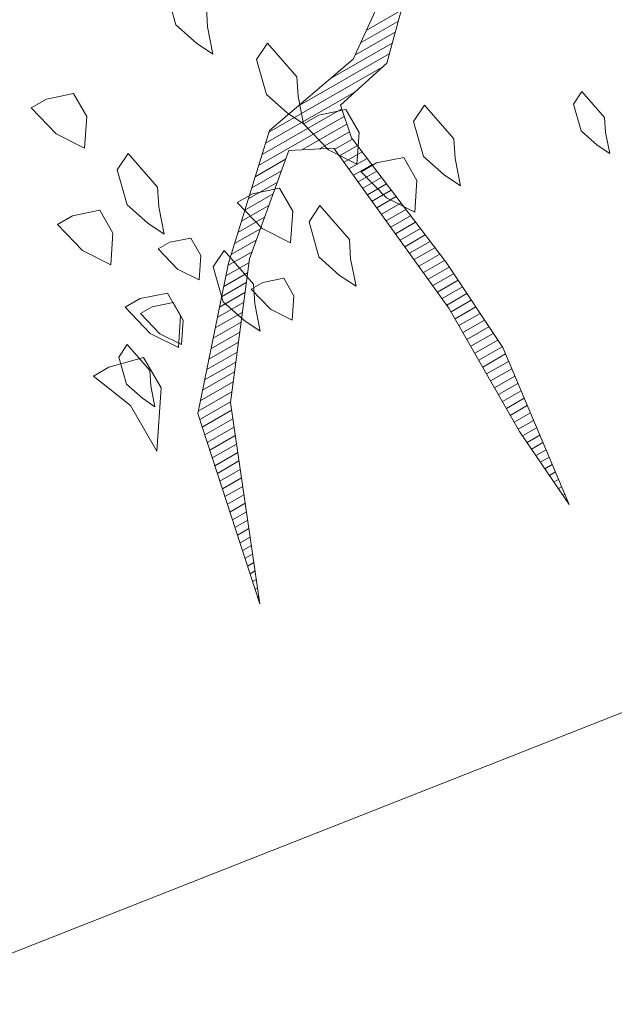
# Model space of a CAD drawing. Units: inches. Extents: x 385428 to 396629, y 8241648 to 8252674.
# Drawn here: x 391057 to 391058, y 8248908 to 8248909 of the extents above; entities that cross this region are included whole.
import ezdxf

# ---------------------------------------------------------------- set-up
doc = ezdxf.new("R2010")
doc.units = ezdxf.units.IN
doc.header["$MEASUREMENT"] = 0
doc.layers.add('Manzana Cat (Imagen)', color=7, linetype='Continuous', lineweight=9)

# ---------------------------------------------------------------- blocks, each defined once
blk = doc.blocks.new('*X2')
at = {"color": 0}
for p, q in [((17.9333, 17.91), (17.9341, 17.91)), ((17.9309, 17.89), (17.9356, 17.89)), ((17.9321, 17.9), (17.9348, 17.9)), ((17.9297, 17.88), (17.9364, 17.88)), ((17.9285, 17.87), (17.9371, 17.87)), ((17.9273, 17.86), (17.9379, 17.86)), ((17.9249, 17.84), (17.9395, 17.84)), ((17.9261, 17.85), (17.9387, 17.85)), ((17.9237, 17.83), (17.9402, 17.83)), ((17.9225, 17.82), (17.941, 17.82)), ((18.33, 17.82), (18.3316, 17.82)), ((17.9213, 17.81), (17.9418, 17.81)), ((18.3261, 17.81), (18.3296, 17.81)), ((17.9189, 17.79), (17.9423, 17.79)), ((17.9201, 17.8), (17.9423, 17.8)), ((18.3182, 17.79), (18.3254, 17.79)), ((18.3221, 17.8), (18.3275, 17.8)), ((17.9177, 17.78), (17.9423, 17.78)), ((18.3143, 17.78), (18.3234, 17.78)), ((17.9165, 17.77), (17.9423, 17.77)), ((18.3104, 17.77), (18.3213, 17.77)), ((17.9153, 17.76), (17.9423, 17.76)), ((18.3064, 17.76), (18.3192, 17.76)), ((17.9129, 17.74), (17.9423, 17.74)), ((17.9141, 17.75), (17.9423, 17.75)), ((18.2986, 17.74), (18.3151, 17.74)), ((18.3025, 17.75), (18.3171, 17.75)), ((17.9117, 17.73), (17.9423, 17.73)), ((18.2946, 17.73), (18.313, 17.73)), ((17.9105, 17.72), (17.9423, 17.72)), ((18.2907, 17.72), (18.3109, 17.72)), ((17.9093, 17.71), (17.9423, 17.71)), ((18.2868, 17.71), (18.3089, 17.71)), ((17.9083, 17.7), (17.9423, 17.7)), ((17.909, 17.69), (17.9423, 17.69)), ((18.2789, 17.69), (18.3047, 17.69)), ((18.2829, 17.7), (18.3068, 17.7)), ((17.9097, 17.68), (17.9423, 17.68)), ((18.275, 17.68), (18.3027, 17.68)), ((17.9103, 17.67), (17.9423, 17.67)), ((18.2711, 17.67), (18.3006, 17.67)), ((17.911, 17.66), (17.9423, 17.66)), ((18.2671, 17.66), (18.2985, 17.66)), ((17.9117, 17.65), (17.9423, 17.65)), ((18.2632, 17.65), (18.2965, 17.65)), ((17.9123, 17.64), (17.9423, 17.64)), ((17.913, 17.63), (17.9423, 17.63)), ((18.2554, 17.63), (18.2923, 17.63)), ((18.2593, 17.64), (18.2944, 17.64)), ((17.9137, 17.62), (17.9428, 17.62)), ((18.2514, 17.62), (18.2903, 17.62)), ((17.9143, 17.61), (17.9438, 17.61)), ((18.2475, 17.61), (18.2882, 17.61)), ((17.915, 17.6), (17.9448, 17.6)), ((18.2436, 17.6), (18.2861, 17.6)), ((17.9157, 17.59), (17.9459, 17.59)), ((17.9163, 17.58), (17.9469, 17.58)), ((18.2317, 17.58), (18.2805, 17.58)), ((18.2394, 17.59), (18.284, 17.59)), ((17.9172, 17.57), (17.9479, 17.57)), ((18.2241, 17.57), (18.2717, 17.57)), ((17.9186, 17.56), (17.949, 17.56)), ((18.2164, 17.56), (18.2628, 17.56)), ((17.9199, 17.55), (17.95, 17.55)), ((18.2088, 17.55), (18.254, 17.55)), ((17.9212, 17.54), (17.951, 17.54)), ((17.9225, 17.53), (17.9521, 17.53)), ((18.1935, 17.53), (18.2364, 17.53)), ((18.2011, 17.54), (18.2452, 17.54)), ((17.9238, 17.52), (17.9531, 17.52)), ((18.1858, 17.52), (18.2276, 17.52)), ((17.9251, 17.51), (17.9541, 17.51)), ((18.1782, 17.51), (18.2187, 17.51)), ((17.9264, 17.5), (17.9552, 17.5)), ((18.1706, 17.5), (18.2099, 17.5)), ((17.9277, 17.49), (17.9562, 17.49)), ((17.929, 17.48), (17.9572, 17.48)), ((18.1553, 17.48), (18.1923, 17.48)), ((18.1629, 17.49), (18.2011, 17.49)), ((17.9303, 17.47), (17.9583, 17.47)), ((18.1476, 17.47), (18.1834, 17.47)), ((17.9316, 17.46), (17.9593, 17.46)), ((18.14, 17.46), (18.1746, 17.46)), ((17.9329, 17.45), (17.9604, 17.45)), ((18.1323, 17.45), (18.1658, 17.45)), ((17.9342, 17.44), (17.9614, 17.44)), ((17.9355, 17.43), (17.9624, 17.43)), ((18.1103, 17.43), (18.1467, 17.43)), ((18.1221, 17.44), (18.157, 17.44)), ((17.9368, 17.42), (17.9635, 17.42)), ((18.0985, 17.42), (18.136, 17.42)), ((17.9381, 17.41), (17.9645, 17.41)), ((18.0867, 17.41), (18.1253, 17.41)), ((17.9394, 17.4), (17.9655, 17.4)), ((18.0748, 17.4), (18.1146, 17.4)), ((17.9407, 17.39), (17.9666, 17.39)), ((18.063, 17.39), (18.1038, 17.39)), ((17.9407, 17.37), (17.984, 17.37)), ((17.942, 17.38), (17.9676, 17.38)), ((18.0394, 17.37), (18.0824, 17.37)), ((18.0512, 17.38), (18.0931, 17.38)), ((17.9387, 17.36), (18.004, 17.36)), ((18.0276, 17.36), (18.0717, 17.36)), ((17.9367, 17.35), (18.061, 17.35)), ((17.9347, 17.34), (18.0503, 17.34)), ((17.8637, 17.32), (18.0288, 17.32)), ((17.9087, 17.33), (18.0396, 17.33)), ((17.8487, 17.31), (17.9816, 17.31)), ((17.8387, 17.3), (17.9283, 17.3)), ((17.8287, 17.29), (17.887, 17.29)), ((17.8087, 17.27), (17.859, 17.27)), ((17.8187, 17.28), (17.873, 17.28))]:
    blk.add_line(p, q, dxfattribs=at)
blk = doc.blocks.new('*X3')
at = {"color": 0}
for p, q in [((17.9333, 17.91), (17.9341, 17.91)), ((17.9309, 17.89), (17.9356, 17.89)), ((17.9321, 17.9), (17.9348, 17.9)), ((17.9297, 17.88), (17.9364, 17.88)), ((17.9285, 17.87), (17.9371, 17.87)), ((17.9273, 17.86), (17.9379, 17.86)), ((17.9249, 17.84), (17.9395, 17.84)), ((17.9261, 17.85), (17.9387, 17.85)), ((17.9237, 17.83), (17.9402, 17.83)), ((17.9225, 17.82), (17.941, 17.82)), ((18.33, 17.82), (18.3316, 17.82)), ((17.9213, 17.81), (17.9418, 17.81)), ((18.3261, 17.81), (18.3296, 17.81)), ((17.9189, 17.79), (17.9423, 17.79)), ((17.9201, 17.8), (17.9423, 17.8)), ((18.3182, 17.79), (18.3254, 17.79)), ((18.3221, 17.8), (18.3275, 17.8)), ((17.9177, 17.78), (17.9423, 17.78)), ((18.3143, 17.78), (18.3234, 17.78)), ((17.9165, 17.77), (17.9423, 17.77)), ((18.3104, 17.77), (18.3213, 17.77)), ((17.9153, 17.76), (17.9423, 17.76)), ((18.3064, 17.76), (18.3192, 17.76)), ((17.9129, 17.74), (17.9423, 17.74)), ((17.9141, 17.75), (17.9423, 17.75)), ((18.2986, 17.74), (18.3151, 17.74)), ((18.3025, 17.75), (18.3171, 17.75)), ((17.9117, 17.73), (17.9423, 17.73)), ((18.2946, 17.73), (18.313, 17.73)), ((17.9105, 17.72), (17.9423, 17.72)), ((18.2907, 17.72), (18.3109, 17.72)), ((17.9093, 17.71), (17.9423, 17.71)), ((18.2868, 17.71), (18.3089, 17.71)), ((17.9083, 17.7), (17.9423, 17.7)), ((17.909, 17.69), (17.9423, 17.69)), ((18.2789, 17.69), (18.3047, 17.69)), ((18.2829, 17.7), (18.3068, 17.7)), ((17.9097, 17.68), (17.9423, 17.68)), ((18.275, 17.68), (18.3027, 17.68)), ((17.9103, 17.67), (17.9423, 17.67)), ((18.2711, 17.67), (18.3006, 17.67)), ((17.911, 17.66), (17.9423, 17.66)), ((18.2671, 17.66), (18.2985, 17.66)), ((17.9117, 17.65), (17.9423, 17.65)), ((18.2632, 17.65), (18.2965, 17.65)), ((17.9123, 17.64), (17.9423, 17.64)), ((17.913, 17.63), (17.9423, 17.63)), ((18.2554, 17.63), (18.2923, 17.63)), ((18.2593, 17.64), (18.2944, 17.64)), ((17.9137, 17.62), (17.9428, 17.62)), ((18.2514, 17.62), (18.2903, 17.62)), ((17.9143, 17.61), (17.9438, 17.61)), ((18.2475, 17.61), (18.2882, 17.61)), ((17.915, 17.6), (17.9448, 17.6)), ((18.2436, 17.6), (18.2861, 17.6)), ((17.9157, 17.59), (17.9459, 17.59)), ((17.9163, 17.58), (17.9469, 17.58)), ((18.2317, 17.58), (18.2805, 17.58)), ((18.2394, 17.59), (18.284, 17.59)), ((17.9172, 17.57), (17.9479, 17.57)), ((18.2241, 17.57), (18.2717, 17.57)), ((17.9186, 17.56), (17.949, 17.56)), ((18.2164, 17.56), (18.2628, 17.56)), ((17.9199, 17.55), (17.95, 17.55)), ((18.2088, 17.55), (18.254, 17.55)), ((17.9212, 17.54), (17.951, 17.54)), ((17.9225, 17.53), (17.9521, 17.53)), ((18.1935, 17.53), (18.2364, 17.53)), ((18.2011, 17.54), (18.2452, 17.54)), ((17.9238, 17.52), (17.9531, 17.52)), ((18.1858, 17.52), (18.2276, 17.52)), ((17.9251, 17.51), (17.9541, 17.51)), ((18.1782, 17.51), (18.2187, 17.51)), ((17.9264, 17.5), (17.9552, 17.5)), ((18.1706, 17.5), (18.2099, 17.5)), ((17.9277, 17.49), (17.9562, 17.49)), ((17.929, 17.48), (17.9572, 17.48)), ((18.1553, 17.48), (18.1923, 17.48)), ((18.1629, 17.49), (18.2011, 17.49)), ((17.9303, 17.47), (17.9583, 17.47)), ((18.1476, 17.47), (18.1834, 17.47)), ((17.9316, 17.46), (17.9593, 17.46)), ((18.14, 17.46), (18.1746, 17.46)), ((17.9329, 17.45), (17.9604, 17.45)), ((18.1323, 17.45), (18.1658, 17.45)), ((17.9342, 17.44), (17.9614, 17.44)), ((17.9355, 17.43), (17.9624, 17.43)), ((18.1103, 17.43), (18.1467, 17.43)), ((18.1221, 17.44), (18.157, 17.44)), ((17.9368, 17.42), (17.9635, 17.42)), ((18.0985, 17.42), (18.136, 17.42)), ((17.9381, 17.41), (17.9645, 17.41)), ((18.0867, 17.41), (18.1253, 17.41)), ((17.9394, 17.4), (17.9655, 17.4)), ((18.0748, 17.4), (18.1146, 17.4)), ((17.9407, 17.39), (17.9666, 17.39)), ((18.063, 17.39), (18.1038, 17.39)), ((17.9407, 17.37), (17.984, 17.37)), ((17.942, 17.38), (17.9676, 17.38)), ((18.0394, 17.37), (18.0824, 17.37)), ((18.0512, 17.38), (18.0931, 17.38)), ((17.9387, 17.36), (18.004, 17.36)), ((18.0276, 17.36), (18.0717, 17.36)), ((17.9367, 17.35), (18.061, 17.35)), ((17.9347, 17.34), (18.0503, 17.34)), ((17.8637, 17.32), (18.0288, 17.32)), ((17.9087, 17.33), (18.0396, 17.33)), ((17.8487, 17.31), (17.9816, 17.31)), ((17.8387, 17.3), (17.9283, 17.3)), ((17.8287, 17.29), (17.887, 17.29)), ((17.8087, 17.27), (17.859, 17.27)), ((17.8187, 17.28), (17.873, 17.28))]:
    blk.add_line(p, q, dxfattribs=at)
blk = doc.blocks.new('*X4')
at = {"color": 0}
for p, q in [((17.9333, 17.91), (17.9341, 17.91)), ((17.9309, 17.89), (17.9356, 17.89)), ((17.9321, 17.9), (17.9348, 17.9)), ((17.9297, 17.88), (17.9364, 17.88)), ((17.9285, 17.87), (17.9371, 17.87)), ((17.9273, 17.86), (17.9379, 17.86)), ((17.9249, 17.84), (17.9395, 17.84)), ((17.9261, 17.85), (17.9387, 17.85)), ((17.9237, 17.83), (17.9402, 17.83)), ((17.9225, 17.82), (17.941, 17.82)), ((18.33, 17.82), (18.3316, 17.82)), ((17.9213, 17.81), (17.9418, 17.81)), ((18.3261, 17.81), (18.3296, 17.81)), ((17.9189, 17.79), (17.9423, 17.79)), ((17.9201, 17.8), (17.9423, 17.8)), ((18.3182, 17.79), (18.3254, 17.79)), ((18.3221, 17.8), (18.3275, 17.8)), ((17.9177, 17.78), (17.9423, 17.78)), ((18.3143, 17.78), (18.3234, 17.78)), ((17.9165, 17.77), (17.9423, 17.77)), ((18.3104, 17.77), (18.3213, 17.77)), ((17.9153, 17.76), (17.9423, 17.76)), ((18.3064, 17.76), (18.3192, 17.76)), ((17.9129, 17.74), (17.9423, 17.74)), ((17.9141, 17.75), (17.9423, 17.75)), ((18.2986, 17.74), (18.3151, 17.74)), ((18.3025, 17.75), (18.3171, 17.75)), ((17.9117, 17.73), (17.9423, 17.73)), ((18.2946, 17.73), (18.313, 17.73)), ((17.9105, 17.72), (17.9423, 17.72)), ((18.2907, 17.72), (18.3109, 17.72)), ((17.9093, 17.71), (17.9423, 17.71)), ((18.2868, 17.71), (18.3089, 17.71)), ((17.9083, 17.7), (17.9423, 17.7)), ((17.909, 17.69), (17.9423, 17.69)), ((18.2789, 17.69), (18.3047, 17.69)), ((18.2829, 17.7), (18.3068, 17.7)), ((17.9097, 17.68), (17.9423, 17.68)), ((18.275, 17.68), (18.3027, 17.68)), ((17.9103, 17.67), (17.9423, 17.67)), ((18.2711, 17.67), (18.3006, 17.67)), ((17.911, 17.66), (17.9423, 17.66)), ((18.2671, 17.66), (18.2985, 17.66)), ((17.9117, 17.65), (17.9423, 17.65)), ((18.2632, 17.65), (18.2965, 17.65)), ((17.9123, 17.64), (17.9423, 17.64)), ((17.913, 17.63), (17.9423, 17.63)), ((18.2554, 17.63), (18.2923, 17.63)), ((18.2593, 17.64), (18.2944, 17.64)), ((17.9137, 17.62), (17.9428, 17.62)), ((18.2514, 17.62), (18.2903, 17.62)), ((17.9143, 17.61), (17.9438, 17.61)), ((18.2475, 17.61), (18.2882, 17.61)), ((17.915, 17.6), (17.9448, 17.6)), ((18.2436, 17.6), (18.2861, 17.6)), ((17.9157, 17.59), (17.9459, 17.59)), ((17.9163, 17.58), (17.9469, 17.58)), ((18.2317, 17.58), (18.2805, 17.58)), ((18.2394, 17.59), (18.284, 17.59)), ((17.9172, 17.57), (17.9479, 17.57)), ((18.2241, 17.57), (18.2717, 17.57)), ((17.9186, 17.56), (17.949, 17.56)), ((18.2164, 17.56), (18.2628, 17.56)), ((17.9199, 17.55), (17.95, 17.55)), ((18.2088, 17.55), (18.254, 17.55)), ((17.9212, 17.54), (17.951, 17.54)), ((17.9225, 17.53), (17.9521, 17.53)), ((18.1935, 17.53), (18.2364, 17.53)), ((18.2011, 17.54), (18.2452, 17.54)), ((17.9238, 17.52), (17.9531, 17.52)), ((18.1858, 17.52), (18.2276, 17.52)), ((17.9251, 17.51), (17.9541, 17.51)), ((18.1782, 17.51), (18.2187, 17.51)), ((17.9264, 17.5), (17.9552, 17.5)), ((18.1706, 17.5), (18.2099, 17.5)), ((17.9277, 17.49), (17.9562, 17.49)), ((17.929, 17.48), (17.9572, 17.48)), ((18.1553, 17.48), (18.1923, 17.48)), ((18.1629, 17.49), (18.2011, 17.49)), ((17.9303, 17.47), (17.9583, 17.47)), ((18.1476, 17.47), (18.1834, 17.47)), ((17.9316, 17.46), (17.9593, 17.46)), ((18.14, 17.46), (18.1746, 17.46)), ((17.9329, 17.45), (17.9604, 17.45)), ((18.1323, 17.45), (18.1658, 17.45)), ((17.9342, 17.44), (17.9614, 17.44)), ((17.9355, 17.43), (17.9624, 17.43)), ((18.1103, 17.43), (18.1467, 17.43)), ((18.1221, 17.44), (18.157, 17.44)), ((17.9368, 17.42), (17.9635, 17.42)), ((18.0985, 17.42), (18.136, 17.42)), ((17.9381, 17.41), (17.9645, 17.41)), ((18.0867, 17.41), (18.1253, 17.41)), ((17.9394, 17.4), (17.9655, 17.4)), ((18.0748, 17.4), (18.1146, 17.4)), ((17.9407, 17.39), (17.9666, 17.39)), ((18.063, 17.39), (18.1038, 17.39)), ((17.9407, 17.37), (17.984, 17.37)), ((17.942, 17.38), (17.9676, 17.38)), ((18.0394, 17.37), (18.0824, 17.37)), ((18.0512, 17.38), (18.0931, 17.38)), ((17.9387, 17.36), (18.004, 17.36)), ((18.0276, 17.36), (18.0717, 17.36)), ((17.9367, 17.35), (18.061, 17.35)), ((17.9347, 17.34), (18.0503, 17.34)), ((17.8637, 17.32), (18.0288, 17.32)), ((17.9087, 17.33), (18.0396, 17.33)), ((17.8487, 17.31), (17.9816, 17.31)), ((17.8387, 17.3), (17.9283, 17.3)), ((17.8287, 17.29), (17.887, 17.29)), ((17.8087, 17.27), (17.859, 17.27)), ((17.8187, 17.28), (17.873, 17.28))]:
    blk.add_line(p, q, dxfattribs=at)
blk = doc.blocks.new('*X5')
at = {"color": 0}
for p, q in [((17.9333, 17.91), (17.9341, 17.91)), ((17.9309, 17.89), (17.9356, 17.89)), ((17.9321, 17.9), (17.9348, 17.9)), ((17.9297, 17.88), (17.9364, 17.88)), ((17.9285, 17.87), (17.9371, 17.87)), ((17.9273, 17.86), (17.9379, 17.86)), ((17.9249, 17.84), (17.9395, 17.84)), ((17.9261, 17.85), (17.9387, 17.85)), ((17.9237, 17.83), (17.9402, 17.83)), ((17.9225, 17.82), (17.941, 17.82)), ((18.33, 17.82), (18.3316, 17.82)), ((17.9213, 17.81), (17.9418, 17.81)), ((18.3261, 17.81), (18.3296, 17.81)), ((17.9189, 17.79), (17.9423, 17.79)), ((17.9201, 17.8), (17.9423, 17.8)), ((18.3182, 17.79), (18.3254, 17.79)), ((18.3221, 17.8), (18.3275, 17.8)), ((17.9177, 17.78), (17.9423, 17.78)), ((18.3143, 17.78), (18.3234, 17.78)), ((17.9165, 17.77), (17.9423, 17.77)), ((18.3104, 17.77), (18.3213, 17.77)), ((17.9153, 17.76), (17.9423, 17.76)), ((18.3064, 17.76), (18.3192, 17.76)), ((17.9129, 17.74), (17.9423, 17.74)), ((17.9141, 17.75), (17.9423, 17.75)), ((18.2986, 17.74), (18.3151, 17.74)), ((18.3025, 17.75), (18.3171, 17.75)), ((17.9117, 17.73), (17.9423, 17.73)), ((18.2946, 17.73), (18.313, 17.73)), ((17.9105, 17.72), (17.9423, 17.72)), ((18.2907, 17.72), (18.3109, 17.72)), ((17.9093, 17.71), (17.9423, 17.71)), ((18.2868, 17.71), (18.3089, 17.71)), ((17.9083, 17.7), (17.9423, 17.7)), ((17.909, 17.69), (17.9423, 17.69)), ((18.2789, 17.69), (18.3047, 17.69)), ((18.2829, 17.7), (18.3068, 17.7)), ((17.9097, 17.68), (17.9423, 17.68)), ((18.275, 17.68), (18.3027, 17.68)), ((17.9103, 17.67), (17.9423, 17.67)), ((18.2711, 17.67), (18.3006, 17.67)), ((17.911, 17.66), (17.9423, 17.66)), ((18.2671, 17.66), (18.2985, 17.66)), ((17.9117, 17.65), (17.9423, 17.65)), ((18.2632, 17.65), (18.2965, 17.65)), ((17.9123, 17.64), (17.9423, 17.64)), ((17.913, 17.63), (17.9423, 17.63)), ((18.2554, 17.63), (18.2923, 17.63)), ((18.2593, 17.64), (18.2944, 17.64)), ((17.9137, 17.62), (17.9428, 17.62)), ((18.2514, 17.62), (18.2903, 17.62)), ((17.9143, 17.61), (17.9438, 17.61)), ((18.2475, 17.61), (18.2882, 17.61)), ((17.915, 17.6), (17.9448, 17.6)), ((18.2436, 17.6), (18.2861, 17.6)), ((17.9157, 17.59), (17.9459, 17.59)), ((17.9163, 17.58), (17.9469, 17.58)), ((18.2317, 17.58), (18.2805, 17.58)), ((18.2394, 17.59), (18.284, 17.59)), ((17.9172, 17.57), (17.9479, 17.57)), ((18.2241, 17.57), (18.2717, 17.57)), ((17.9186, 17.56), (17.949, 17.56)), ((18.2164, 17.56), (18.2628, 17.56)), ((17.9199, 17.55), (17.95, 17.55)), ((18.2088, 17.55), (18.254, 17.55)), ((17.9212, 17.54), (17.951, 17.54)), ((17.9225, 17.53), (17.9521, 17.53)), ((18.1935, 17.53), (18.2364, 17.53)), ((18.2011, 17.54), (18.2452, 17.54)), ((17.9238, 17.52), (17.9531, 17.52)), ((18.1858, 17.52), (18.2276, 17.52)), ((17.9251, 17.51), (17.9541, 17.51)), ((18.1782, 17.51), (18.2187, 17.51)), ((17.9264, 17.5), (17.9552, 17.5)), ((18.1706, 17.5), (18.2099, 17.5)), ((17.9277, 17.49), (17.9562, 17.49)), ((17.929, 17.48), (17.9572, 17.48)), ((18.1553, 17.48), (18.1923, 17.48)), ((18.1629, 17.49), (18.2011, 17.49)), ((17.9303, 17.47), (17.9583, 17.47)), ((18.1476, 17.47), (18.1834, 17.47)), ((17.9316, 17.46), (17.9593, 17.46)), ((18.14, 17.46), (18.1746, 17.46)), ((17.9329, 17.45), (17.9604, 17.45)), ((18.1323, 17.45), (18.1658, 17.45)), ((17.9342, 17.44), (17.9614, 17.44)), ((17.9355, 17.43), (17.9624, 17.43)), ((18.1103, 17.43), (18.1467, 17.43)), ((18.1221, 17.44), (18.157, 17.44)), ((17.9368, 17.42), (17.9635, 17.42)), ((18.0985, 17.42), (18.136, 17.42)), ((17.9381, 17.41), (17.9645, 17.41)), ((18.0867, 17.41), (18.1253, 17.41)), ((17.9394, 17.4), (17.9655, 17.4)), ((18.0748, 17.4), (18.1146, 17.4)), ((17.9407, 17.39), (17.9666, 17.39)), ((18.063, 17.39), (18.1038, 17.39)), ((17.9407, 17.37), (17.984, 17.37)), ((17.942, 17.38), (17.9676, 17.38)), ((18.0394, 17.37), (18.0824, 17.37)), ((18.0512, 17.38), (18.0931, 17.38)), ((17.9387, 17.36), (18.004, 17.36)), ((18.0276, 17.36), (18.0717, 17.36)), ((17.9367, 17.35), (18.061, 17.35)), ((17.9347, 17.34), (18.0503, 17.34)), ((17.8637, 17.32), (18.0288, 17.32)), ((17.9087, 17.33), (18.0396, 17.33)), ((17.8487, 17.31), (17.9816, 17.31)), ((17.8387, 17.3), (17.9283, 17.3)), ((17.8287, 17.29), (17.887, 17.29)), ((17.8087, 17.27), (17.859, 17.27)), ((17.8187, 17.28), (17.873, 17.28))]:
    blk.add_line(p, q, dxfattribs=at)

msp = doc.modelspace()

# ---------------------------------------------------------------- linework, layer by layer
at = {"layer": 'Manzana Cat (Imagen)'}
for points in [[(391052.50344, 8248905.9148), (391073.04126, 8248913.99226)], [(391052.50344, 8248905.9148), (391073.04126, 8248913.99226)], [(391052.50344, 8248905.9148), (391073.04126, 8248913.99226)], [(391052.50344, 8248905.9148), (391073.04126, 8248913.99226)], [(391057.68374, 8248908.64373), (391057.64408, 8248908.5573), (391057.57559, 8248908.49894), (391057.54213, 8248908.39057), (391057.51691, 8248908.26781), (391057.56784, 8248908.11224), (391057.54364, 8248908.27676), (391057.55926, 8248908.39402), (391057.59138, 8248908.4825), (391057.6284, 8248908.4846), (391057.72249, 8248908.35377), (391057.7802, 8248908.25305), (391057.82073, 8248908.19345), (391057.76641, 8248908.32159), (391057.72039, 8248908.39079), (391057.64279, 8248908.49285), (391057.63384, 8248908.51958), (391057.67151, 8248908.5539), (391057.68789, 8248908.61426)], [(391057.68374, 8248908.64373), (391057.64408, 8248908.5573), (391057.57559, 8248908.49894), (391057.54213, 8248908.39057), (391057.51691, 8248908.26781), (391057.56784, 8248908.11224), (391057.54364, 8248908.27676), (391057.55926, 8248908.39402), (391057.59138, 8248908.4825), (391057.6284, 8248908.4846), (391057.72249, 8248908.35377), (391057.7802, 8248908.25305), (391057.82073, 8248908.19345), (391057.76641, 8248908.32159), (391057.72039, 8248908.39079), (391057.64279, 8248908.49285), (391057.63384, 8248908.51958), (391057.67151, 8248908.5539), (391057.68789, 8248908.61426)], [(391057.68374, 8248908.64373), (391057.64408, 8248908.5573), (391057.57559, 8248908.49894), (391057.54213, 8248908.39057), (391057.51691, 8248908.26781), (391057.56784, 8248908.11224), (391057.54364, 8248908.27676), (391057.55926, 8248908.39402), (391057.59138, 8248908.4825), (391057.6284, 8248908.4846), (391057.72249, 8248908.35377), (391057.7802, 8248908.25305), (391057.82073, 8248908.19345), (391057.76641, 8248908.32159), (391057.72039, 8248908.39079), (391057.64279, 8248908.49285), (391057.63384, 8248908.51958), (391057.67151, 8248908.5539), (391057.68789, 8248908.61426)], [(391057.68374, 8248908.64373), (391057.64408, 8248908.5573), (391057.57559, 8248908.49894), (391057.54213, 8248908.39057), (391057.51691, 8248908.26781), (391057.56784, 8248908.11224), (391057.54364, 8248908.27676), (391057.55926, 8248908.39402), (391057.59138, 8248908.4825), (391057.6284, 8248908.4846), (391057.72249, 8248908.35377), (391057.7802, 8248908.25305), (391057.82073, 8248908.19345), (391057.76641, 8248908.32159), (391057.72039, 8248908.39079), (391057.64279, 8248908.49285), (391057.63384, 8248908.51958), (391057.67151, 8248908.5539), (391057.68789, 8248908.61426)]]:
    msp.add_lwpolyline(points, dxfattribs=at)
for points in [[(391057.52496, 8248908.58365), (391057.52405, 8248908.59969), (391057.49995, 8248908.62729), (391057.49105, 8248908.61391), (391057.49911, 8248908.5854), (391057.51606, 8248908.57027), (391057.52944, 8248908.56137)], [(391057.52496, 8248908.58365), (391057.52405, 8248908.59969), (391057.49995, 8248908.62729), (391057.49105, 8248908.61391), (391057.49911, 8248908.5854), (391057.51606, 8248908.57027), (391057.52944, 8248908.56137)], [(391057.52496, 8248908.58365), (391057.52405, 8248908.59969), (391057.49995, 8248908.62729), (391057.49105, 8248908.61391), (391057.49911, 8248908.5854), (391057.51606, 8248908.57027), (391057.52944, 8248908.56137)], [(391057.52496, 8248908.58365), (391057.52405, 8248908.59969), (391057.49995, 8248908.62729), (391057.49105, 8248908.61391), (391057.49911, 8248908.5854), (391057.51606, 8248908.57027), (391057.52944, 8248908.56137)], [(391057.599, 8248908.5267), (391057.59809, 8248908.54274), (391057.57399, 8248908.57034), (391057.5651, 8248908.55696), (391057.57316, 8248908.52845), (391057.59011, 8248908.51332), (391057.60349, 8248908.50442)], [(391057.599, 8248908.5267), (391057.59809, 8248908.54274), (391057.57399, 8248908.57034), (391057.5651, 8248908.55696), (391057.57316, 8248908.52845), (391057.59011, 8248908.51332), (391057.60349, 8248908.50442)], [(391057.599, 8248908.5267), (391057.59809, 8248908.54274), (391057.57399, 8248908.57034), (391057.5651, 8248908.55696), (391057.57316, 8248908.52845), (391057.59011, 8248908.51332), (391057.60349, 8248908.50442)], [(391057.599, 8248908.5267), (391057.59809, 8248908.54274), (391057.57399, 8248908.57034), (391057.5651, 8248908.55696), (391057.57316, 8248908.52845), (391057.59011, 8248908.51332), (391057.60349, 8248908.50442)], [(391057.39312, 8248908.52466), (391057.4154, 8248908.52915), (391057.42611, 8248908.51044), (391057.42436, 8248908.48459), (391057.40118, 8248908.49615), (391057.38065, 8248908.51752)], [(391057.39312, 8248908.52466), (391057.4154, 8248908.52915), (391057.42611, 8248908.51044), (391057.42436, 8248908.48459), (391057.40118, 8248908.49615), (391057.38065, 8248908.51752)], [(391057.39312, 8248908.52466), (391057.4154, 8248908.52915), (391057.42611, 8248908.51044), (391057.42436, 8248908.48459), (391057.40118, 8248908.49615), (391057.38065, 8248908.51752)], [(391057.39312, 8248908.52466), (391057.4154, 8248908.52915), (391057.42611, 8248908.51044), (391057.42436, 8248908.48459), (391057.40118, 8248908.49615), (391057.38065, 8248908.51752)], [(391057.85052, 8248908.49722), (391057.84982, 8248908.50956), (391057.83128, 8248908.53079), (391057.82444, 8248908.52049), (391057.83064, 8248908.49856), (391057.84368, 8248908.48692), (391057.85397, 8248908.48008)], [(391057.85052, 8248908.49722), (391057.84982, 8248908.50956), (391057.83128, 8248908.53079), (391057.82444, 8248908.52049), (391057.83064, 8248908.49856), (391057.84368, 8248908.48692), (391057.85397, 8248908.48008)], [(391057.85052, 8248908.49722), (391057.84982, 8248908.50956), (391057.83128, 8248908.53079), (391057.82444, 8248908.52049), (391057.83064, 8248908.49856), (391057.84368, 8248908.48692), (391057.85397, 8248908.48008)], [(391057.85052, 8248908.49722), (391057.84982, 8248908.50956), (391057.83128, 8248908.53079), (391057.82444, 8248908.52049), (391057.83064, 8248908.49856), (391057.84368, 8248908.48692), (391057.85397, 8248908.48008)], [(391057.72741, 8248908.47605), (391057.7265, 8248908.49209), (391057.7024, 8248908.51969), (391057.69351, 8248908.50631), (391057.70156, 8248908.4778), (391057.71852, 8248908.46267), (391057.7319, 8248908.45377)], [(391057.72741, 8248908.47605), (391057.7265, 8248908.49209), (391057.7024, 8248908.51969), (391057.69351, 8248908.50631), (391057.70156, 8248908.4778), (391057.71852, 8248908.46267), (391057.7319, 8248908.45377)], [(391057.72741, 8248908.47605), (391057.7265, 8248908.49209), (391057.7024, 8248908.51969), (391057.69351, 8248908.50631), (391057.70156, 8248908.4778), (391057.71852, 8248908.46267), (391057.7319, 8248908.45377)], [(391057.72741, 8248908.47605), (391057.7265, 8248908.49209), (391057.7024, 8248908.51969), (391057.69351, 8248908.50631), (391057.70156, 8248908.4778), (391057.71852, 8248908.46267), (391057.7319, 8248908.45377)], [(391057.61596, 8248908.51157), (391057.63824, 8248908.51605), (391057.64895, 8248908.49735), (391057.6472, 8248908.4715), (391057.62402, 8248908.48305), (391057.60349, 8248908.50442)], [(391057.61596, 8248908.51157), (391057.63824, 8248908.51605), (391057.64895, 8248908.49735), (391057.6472, 8248908.4715), (391057.62402, 8248908.48305), (391057.60349, 8248908.50442)], [(391057.61596, 8248908.51157), (391057.63824, 8248908.51605), (391057.64895, 8248908.49735), (391057.6472, 8248908.4715), (391057.62402, 8248908.48305), (391057.60349, 8248908.50442)], [(391057.61596, 8248908.51157), (391057.63824, 8248908.51605), (391057.64895, 8248908.49735), (391057.6472, 8248908.4715), (391057.62402, 8248908.48305), (391057.60349, 8248908.50442)], [(391057.48503, 8248908.43654), (391057.48412, 8248908.45258), (391057.46002, 8248908.48018), (391057.45112, 8248908.4668), (391057.45918, 8248908.43829), (391057.47613, 8248908.42316), (391057.48951, 8248908.41426)], [(391057.48503, 8248908.43654), (391057.48412, 8248908.45258), (391057.46002, 8248908.48018), (391057.45112, 8248908.4668), (391057.45918, 8248908.43829), (391057.47613, 8248908.42316), (391057.48951, 8248908.41426)], [(391057.48503, 8248908.43654), (391057.48412, 8248908.45258), (391057.46002, 8248908.48018), (391057.45112, 8248908.4668), (391057.45918, 8248908.43829), (391057.47613, 8248908.42316), (391057.48951, 8248908.41426)], [(391057.48503, 8248908.43654), (391057.48412, 8248908.45258), (391057.46002, 8248908.48018), (391057.45112, 8248908.4668), (391057.45918, 8248908.43829), (391057.47613, 8248908.42316), (391057.48951, 8248908.41426)], [(391057.66325, 8248908.47241), (391057.68552, 8248908.47689), (391057.69624, 8248908.45819), (391057.69449, 8248908.43234), (391057.6713, 8248908.44389), (391057.65078, 8248908.46526)], [(391057.66325, 8248908.47241), (391057.68552, 8248908.47689), (391057.69624, 8248908.45819), (391057.69449, 8248908.43234), (391057.6713, 8248908.44389), (391057.65078, 8248908.46526)], [(391057.66325, 8248908.47241), (391057.68552, 8248908.47689), (391057.69624, 8248908.45819), (391057.69449, 8248908.43234), (391057.6713, 8248908.44389), (391057.65078, 8248908.46526)], [(391057.66325, 8248908.47241), (391057.68552, 8248908.47689), (391057.69624, 8248908.45819), (391057.69449, 8248908.43234), (391057.6713, 8248908.44389), (391057.65078, 8248908.46526)], [(391057.56167, 8248908.44733), (391057.58395, 8248908.45181), (391057.59466, 8248908.43311), (391057.59291, 8248908.40726), (391057.56973, 8248908.41881), (391057.5492, 8248908.44018)], [(391057.56167, 8248908.44733), (391057.58395, 8248908.45181), (391057.59466, 8248908.43311), (391057.59291, 8248908.40726), (391057.56973, 8248908.41881), (391057.5492, 8248908.44018)], [(391057.56167, 8248908.44733), (391057.58395, 8248908.45181), (391057.59466, 8248908.43311), (391057.59291, 8248908.40726), (391057.56973, 8248908.41881), (391057.5492, 8248908.44018)], [(391057.56167, 8248908.44733), (391057.58395, 8248908.45181), (391057.59466, 8248908.43311), (391057.59291, 8248908.40726), (391057.56973, 8248908.41881), (391057.5492, 8248908.44018)], [(391057.64195, 8248908.39395), (391057.64104, 8248908.40999), (391057.61694, 8248908.43759), (391057.60804, 8248908.42421), (391057.6161, 8248908.3957), (391057.63305, 8248908.38057), (391057.64643, 8248908.37167)], [(391057.64195, 8248908.39395), (391057.64104, 8248908.40999), (391057.61694, 8248908.43759), (391057.60804, 8248908.42421), (391057.6161, 8248908.3957), (391057.63305, 8248908.38057), (391057.64643, 8248908.37167)], [(391057.64195, 8248908.39395), (391057.64104, 8248908.40999), (391057.61694, 8248908.43759), (391057.60804, 8248908.42421), (391057.6161, 8248908.3957), (391057.63305, 8248908.38057), (391057.64643, 8248908.37167)], [(391057.64195, 8248908.39395), (391057.64104, 8248908.40999), (391057.61694, 8248908.43759), (391057.60804, 8248908.42421), (391057.6161, 8248908.3957), (391057.63305, 8248908.38057), (391057.64643, 8248908.37167)], [(391057.41463, 8248908.42932), (391057.4369, 8248908.4338), (391057.44762, 8248908.4151), (391057.44587, 8248908.38925), (391057.42268, 8248908.40081), (391057.40216, 8248908.42218)], [(391057.41463, 8248908.42932), (391057.4369, 8248908.4338), (391057.44762, 8248908.4151), (391057.44587, 8248908.38925), (391057.42268, 8248908.40081), (391057.40216, 8248908.42218)], [(391057.41463, 8248908.42932), (391057.4369, 8248908.4338), (391057.44762, 8248908.4151), (391057.44587, 8248908.38925), (391057.42268, 8248908.40081), (391057.40216, 8248908.42218)], [(391057.41463, 8248908.42932), (391057.4369, 8248908.4338), (391057.44762, 8248908.4151), (391057.44587, 8248908.38925), (391057.42268, 8248908.40081), (391057.40216, 8248908.42218)], [(391057.49411, 8248908.40765), (391057.51125, 8248908.4111), (391057.51949, 8248908.39671), (391057.51815, 8248908.37683), (391057.50031, 8248908.38572), (391057.48452, 8248908.40215)], [(391057.49411, 8248908.40765), (391057.51125, 8248908.4111), (391057.51949, 8248908.39671), (391057.51815, 8248908.37683), (391057.50031, 8248908.38572), (391057.48452, 8248908.40215)], [(391057.49411, 8248908.40765), (391057.51125, 8248908.4111), (391057.51949, 8248908.39671), (391057.51815, 8248908.37683), (391057.50031, 8248908.38572), (391057.48452, 8248908.40215)], [(391057.49411, 8248908.40765), (391057.51125, 8248908.4111), (391057.51949, 8248908.39671), (391057.51815, 8248908.37683), (391057.50031, 8248908.38572), (391057.48452, 8248908.40215)], [(391057.56356, 8248908.35731), (391057.56265, 8248908.37335), (391057.53855, 8248908.40095), (391057.52966, 8248908.38757), (391057.53771, 8248908.35906), (391057.55467, 8248908.34393), (391057.56805, 8248908.33503)], [(391057.56356, 8248908.35731), (391057.56265, 8248908.37335), (391057.53855, 8248908.40095), (391057.52966, 8248908.38757), (391057.53771, 8248908.35906), (391057.55467, 8248908.34393), (391057.56805, 8248908.33503)], [(391057.56356, 8248908.35731), (391057.56265, 8248908.37335), (391057.53855, 8248908.40095), (391057.52966, 8248908.38757), (391057.53771, 8248908.35906), (391057.55467, 8248908.34393), (391057.56805, 8248908.33503)], [(391057.56356, 8248908.35731), (391057.56265, 8248908.37335), (391057.53855, 8248908.40095), (391057.52966, 8248908.38757), (391057.53771, 8248908.35906), (391057.55467, 8248908.34393), (391057.56805, 8248908.33503)], [(391057.57026, 8248908.37483), (391057.58739, 8248908.37828), (391057.59564, 8248908.3639), (391057.59429, 8248908.34401), (391057.57645, 8248908.3529), (391057.56066, 8248908.36934)], [(391057.57026, 8248908.37483), (391057.58739, 8248908.37828), (391057.59564, 8248908.3639), (391057.59429, 8248908.34401), (391057.57645, 8248908.3529), (391057.56066, 8248908.36934)], [(391057.57026, 8248908.37483), (391057.58739, 8248908.37828), (391057.59564, 8248908.3639), (391057.59429, 8248908.34401), (391057.57645, 8248908.3529), (391057.56066, 8248908.36934)], [(391057.57026, 8248908.37483), (391057.58739, 8248908.37828), (391057.59564, 8248908.3639), (391057.59429, 8248908.34401), (391057.57645, 8248908.3529), (391057.56066, 8248908.36934)], [(391057.46997, 8248908.36165), (391057.49225, 8248908.36613), (391057.50297, 8248908.34743), (391057.50122, 8248908.32158), (391057.47803, 8248908.33314), (391057.4575, 8248908.3545)], [(391057.46997, 8248908.36165), (391057.49225, 8248908.36613), (391057.50297, 8248908.34743), (391057.50122, 8248908.32158), (391057.47803, 8248908.33314), (391057.4575, 8248908.3545)], [(391057.46997, 8248908.36165), (391057.49225, 8248908.36613), (391057.50297, 8248908.34743), (391057.50122, 8248908.32158), (391057.47803, 8248908.33314), (391057.4575, 8248908.3545)], [(391057.46997, 8248908.36165), (391057.49225, 8248908.36613), (391057.50297, 8248908.34743), (391057.50122, 8248908.32158), (391057.47803, 8248908.33314), (391057.4575, 8248908.3545)], [(391057.47978, 8248908.35484), (391057.49692, 8248908.35829), (391057.50516, 8248908.3439), (391057.50381, 8248908.32402), (391057.48598, 8248908.33291), (391057.47019, 8248908.34934)], [(391057.47978, 8248908.35484), (391057.49692, 8248908.35829), (391057.50516, 8248908.3439), (391057.50381, 8248908.32402), (391057.48598, 8248908.33291), (391057.47019, 8248908.34934)], [(391057.47978, 8248908.35484), (391057.49692, 8248908.35829), (391057.50516, 8248908.3439), (391057.50381, 8248908.32402), (391057.48598, 8248908.33291), (391057.47019, 8248908.34934)], [(391057.47978, 8248908.35484), (391057.49692, 8248908.35829), (391057.50516, 8248908.3439), (391057.50381, 8248908.32402), (391057.48598, 8248908.33291), (391057.47019, 8248908.34934)], [(391057.47849, 8248908.29039), (391057.47779, 8248908.30273), (391057.45925, 8248908.32396), (391057.45241, 8248908.31367), (391057.4586, 8248908.29174), (391057.47165, 8248908.2801), (391057.48194, 8248908.27326)], [(391057.47849, 8248908.29039), (391057.47779, 8248908.30273), (391057.45925, 8248908.32396), (391057.45241, 8248908.31367), (391057.4586, 8248908.29174), (391057.47165, 8248908.2801), (391057.48194, 8248908.27326)], [(391057.47849, 8248908.29039), (391057.47779, 8248908.30273), (391057.45925, 8248908.32396), (391057.45241, 8248908.31367), (391057.4586, 8248908.29174), (391057.47165, 8248908.2801), (391057.48194, 8248908.27326)], [(391057.47849, 8248908.29039), (391057.47779, 8248908.30273), (391057.45925, 8248908.32396), (391057.45241, 8248908.31367), (391057.4586, 8248908.29174), (391057.47165, 8248908.2801), (391057.48194, 8248908.27326)], [(391057.44419, 8248908.30547), (391057.4727, 8248908.31352), (391057.487, 8248908.28858), (391057.48349, 8248908.23688), (391057.46206, 8248908.27429), (391057.43172, 8248908.29832)], [(391057.44419, 8248908.30547), (391057.4727, 8248908.31352), (391057.487, 8248908.28858), (391057.48349, 8248908.23688), (391057.46206, 8248908.27429), (391057.43172, 8248908.29832)], [(391057.44419, 8248908.30547), (391057.4727, 8248908.31352), (391057.487, 8248908.28858), (391057.48349, 8248908.23688), (391057.46206, 8248908.27429), (391057.43172, 8248908.29832)], [(391057.44419, 8248908.30547), (391057.4727, 8248908.31352), (391057.487, 8248908.28858), (391057.48349, 8248908.23688), (391057.46206, 8248908.27429), (391057.43172, 8248908.29832)]]:
    msp.add_lwpolyline(points, close=True, dxfattribs=at)

# ---------------------------------------------------------------- block references
at = {"layer": 'Manzana Cat (Imagen)', "xscale": 0.6499999994997956, "yscale": 0.6499999994997956, "zscale": 0.6499999994997956, "rotation": 209.8151386898077}
for name in ['*X2', '*X3', '*X4', '*X5']:
    msp.add_blockref(name, (391062.14526, 8248924.09206), dxfattribs=at)

doc.saveas('drawing.dxf')
